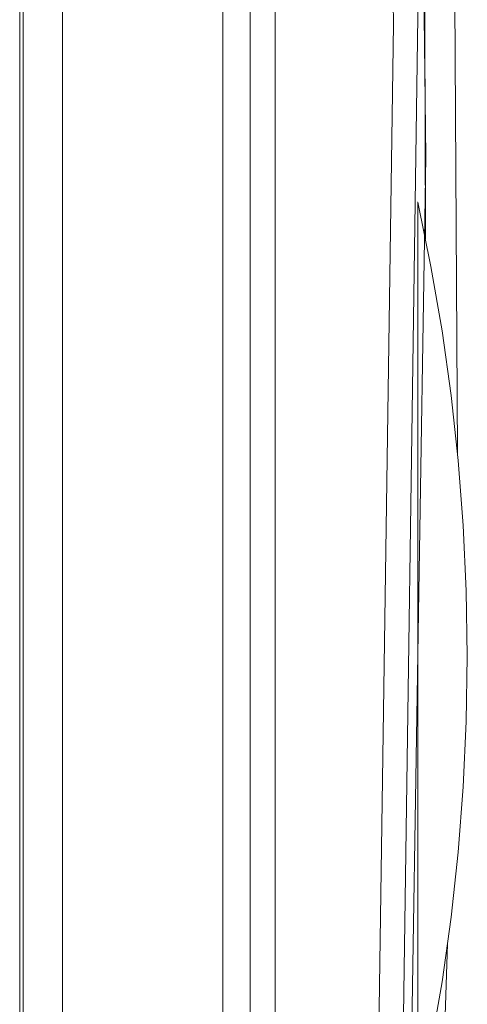
# Model space of a CAD drawing. Units: millimetres. Extents: x -1237 to 1772, y 3479 to 7221.
# Drawn here: x -504 to -482, y 5695 to 5745 of the extents above; entities that cross this region are included whole.
import ezdxf

# ---------------------------------------------------------------- set-up
doc = ezdxf.new("R2010")
doc.units = ezdxf.units.MM
doc.layers.add('Make2D$Visible$Curves$0', color=254, linetype='Continuous', lineweight=0, true_color=0xbebebe)
doc.layers.add('Make2D$Visible$Tangents$0', color=254, linetype='Continuous', lineweight=0, true_color=0xbebebe)

msp = doc.modelspace()

# ---------------------------------------------------------------- linework, layer by layer
at = {"layer": 'Make2D$Visible$Curves$0'}
for points in [[(-492.531, 5685.482), (-492.531, 5936.921)], [(-504.031, 5687.035), (-504.031, 5934.902)], [(-502.031, 5934.952), (-502.031, 5686.979)], [(-486.154, 5834.432), (-483.624, 5797.262), (-482.248, 5760.031), (-482.029, 5722.776)], [(-484.406, 5689.468), (-483.629, 5737.764), (-484.21, 5786.062), (-486.148, 5834.325)], [(-484.919, 5802.489), (-484.032, 5744.855), (-484.869, 5687.22)], [(-483.735, 5760.664), (-483.643, 5733.623)], [(-484.05, 5735.468), (-484.033, 5735.468)], [(-484.033, 5735.468), (-483.371, 5732.223), (-482.81, 5728.96), (-482.35, 5725.68), (-481.992, 5722.388), (-481.736, 5719.087), (-481.583, 5715.779), (-481.531, 5712.468)], [(-484.033, 5689.468), (-484.033, 5735.468)], [(-484.033, 5689.468), (-483.371, 5692.712), (-482.81, 5695.976), (-482.35, 5699.255), (-481.992, 5702.547), (-481.736, 5705.849), (-481.583, 5709.157), (-481.531, 5712.468)], [(-482.527, 5697.907), (-482.808, 5689.591)]]:
    msp.add_lwpolyline(points, dxfattribs=at)
at = {"layer": 'Make2D$Visible$Tangents$0'}
for points in [[(-493.91, 5687.405), (-493.91, 5934.582)], [(-504.207, 5687.041), (-504.207, 5808.107)], [(-486.121, 5686.526), (-485.262, 5744.49), (-486.149, 5802.454)], [(-491.269, 5692.963), (-491.272, 5796.473)]]:
    msp.add_lwpolyline(points, dxfattribs=at)

doc.saveas('drawing.dxf')
